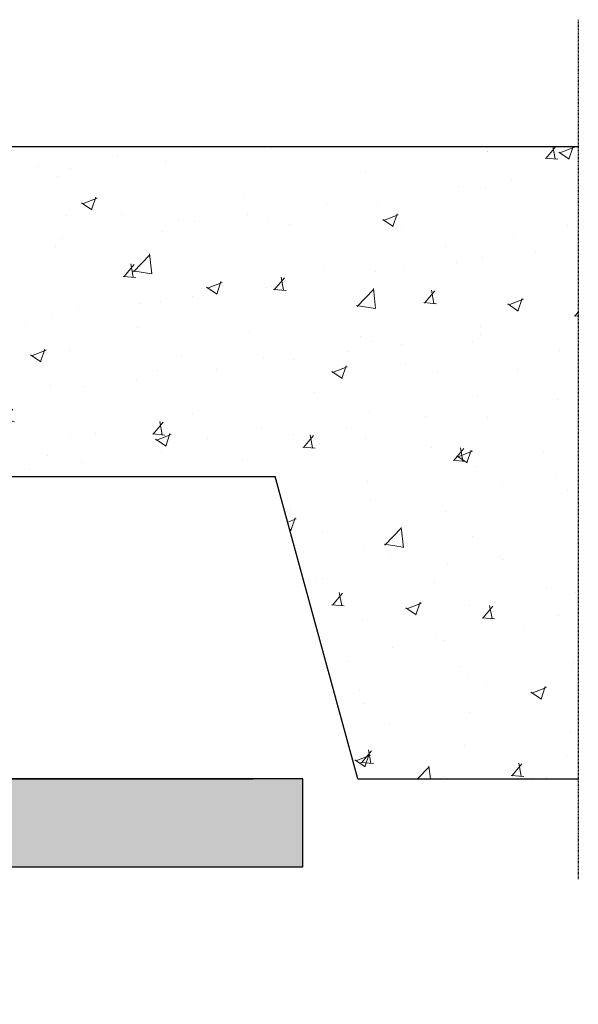
# Model space of a CAD drawing. Units: millimetres. Extents: x -25517 to 42914, y -52366 to -27366.
# Drawn here: x -13603 to -13502, y -37297 to -37118 of the extents above; entities that cross this region are included whole.
import ezdxf

# ---------------------------------------------------------------- set-up
doc = ezdxf.new("R2010")
doc.units = ezdxf.units.MM
doc.header["$LTSCALE"] = 0.01
doc.linetypes.add('TRATTO-PUNTO2', pattern=[0.5, 0.25, -0.125, 0, -0.125])
for name, color, linetype in [('CLS', 7, 'Continuous'), ('Lamiera', 7, 'Continuous'), ('profili', 7, 'Continuous')]:
    doc.layers.add(name, color=color, linetype=linetype)
doc.layers.add('Cls retino', color=8, linetype='Continuous', lineweight=5)
doc.layers.add('Profili retino', color=30, linetype='Continuous', lineweight=15)

msp = doc.modelspace()

# ---------------------------------------------------------------- hatches: boundary and pattern name
at = {"layer": 'Cls retino'}
h = msp.add_hatch(dxfattribs=at)
h.set_pattern_fill('AR-CONC', color=251, scale=0.15, style=0)
h.set_pattern_definition([(50, (0, 24890.178), (27.3277, -2.390863), [2.8575, -31.4325]), (355, (0, 24890.178), (-5.286424, 28.658496), [2.286, -25.146]), (100.451, (2.277, 24889.978), (22.041375, 26.267503), [2.4285, -26.7135]), (46.1842, (0, 24897.798), (40.661856, -6.30635), [4.28625, -47.14875]), (96.6356, (3.39, 24897.272), (35.610635, 37.113833), [3.64275, -40.07025]), (351.184, (0, 24897.798), (35.61069, 37.113768), [3.429, -37.719]), (21, (3.81, 24895.893), (22.742232, -15.339828), [2.8575, -31.4325]), (326, (3.81, 24895.893), (9.270304, 27.628195), [2.286, -25.146]), (71.4514, (5.705, 24894.614), (32.012474, 12.288429), [2.4285, -26.7135]), (37.5, (0, 24890.178), (0.4632905, 12.6832558), [0, -24.8412, 0, -25.527, 0, -25.24125]), (7.5, (0, 24890.178), (10.0229494, 15.0270862), [0, -14.5542, 0, -24.2697, 0, -9.62025]), (327.5, (-8.496, 24890.178), (20.3385893, -0.8593116), [0, -9.525, 0, -29.718, 0, -39.4335]), (317.5, (-12.306, 24890.178), (22.219377, 3.8139737), [0, -12.3825, 0, -19.7358, 0, -28.0035])])
h.paths.add_polyline_path([(-13736.91, -37201.31), (-13706.91, -37201.31), (-13691.9, -37256.31), (-13631.91, -37256.31), (-13616.91, -37201.31), (-13586.91, -37201.31), (-13556.91, -37201.31), (-13541.9, -37256.31), (-13501.82, -37256.31), (-13501.82, -37141.31), (-13821.99, -37141.31), (-13821.99, -37256.31), (-13781.91, -37256.31), (-13766.91, -37201.31)])
at = {"layer": 'Profili retino'}
msp.add_hatch(color=256, dxfattribs=at).paths.add_polyline_path([(-13771.91, -37256.31), (-13771.91, -37272.31), (-13684.66, -37272.31, -0.414214), (-13666.66, -37290.31), (-13666.66, -37442.31, -0.414214), (-13684.66, -37460.31), (-13771.91, -37460.31), (-13771.91, -37476.31), (-13551.91, -37476.31), (-13551.91, -37460.31), (-13639.16, -37460.31, -0.414214), (-13657.16, -37442.31), (-13657.16, -37290.31, -0.414214), (-13639.16, -37272.31), (-13551.91, -37272.31), (-13551.91, -37256.31)])

# ---------------------------------------------------------------- linework, layer by layer
at = {"linetype": 'TRATTO-PUNTO2'}
msp.add_line((-13501.82, -37118.25), (-13501.82, -37274.52), dxfattribs=at)
msp.add_line((-13821.99, -37141.31), (-13501.82, -37141.31))
at = {"layer": 'CLS'}
msp.add_line((-13541.9, -37256.31), (-13501.82, -37256.31), dxfattribs=at)
at = {"layer": 'Lamiera'}
for p, q in [((-13616.91, -37201.31), (-13586.91, -37201.31)), ((-13586.91, -37201.31), (-13556.91, -37201.31)), ((-13541.9, -37256.31), (-13556.91, -37201.31))]:
    msp.add_line(p, q, dxfattribs=at)
at = {"layer": 'profili'}
for p, q in [((-13551.91, -37256.31), (-13771.91, -37256.31)), ((-13762.91, -37256.31), (-13560.91, -37256.31)), ((-13551.91, -37272.31), (-13551.91, -37256.31)), ((-13639.16, -37272.31), (-13551.91, -37272.31))]:
    msp.add_line(p, q, dxfattribs=at)

doc.saveas('drawing.dxf')
